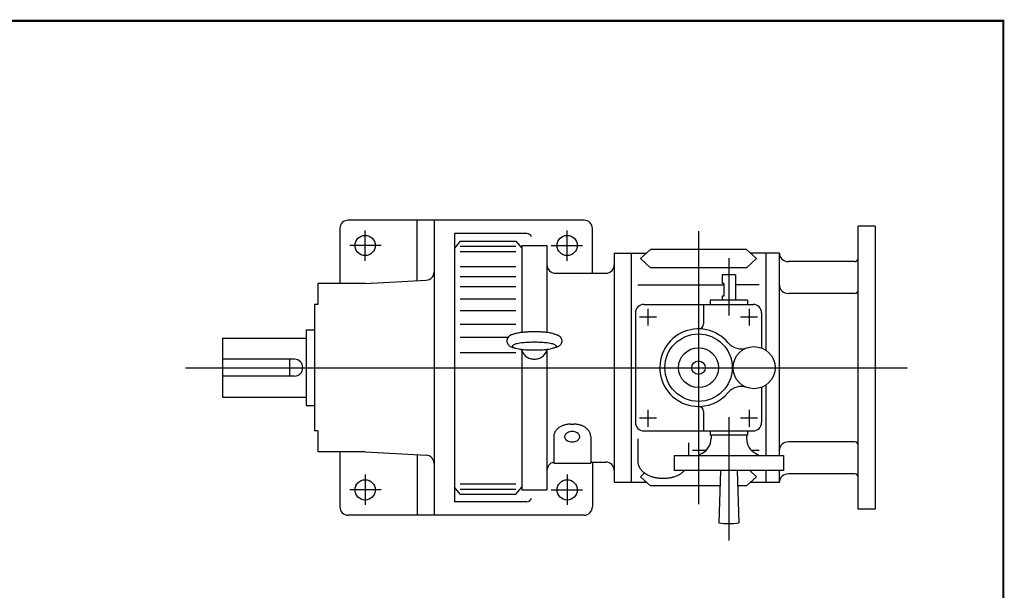
# Model space of a CAD drawing. Extents: x -26.7 to 26.7, y -19.7 to 19.7.
# Drawn here: x 3.6 to 26.7, y 6.4 to 19.7 of the extents above; entities that cross this region are included whole.
import ezdxf

# ---------------------------------------------------------------- set-up
doc = ezdxf.new("R2010")
doc.units = 0
doc.header["$MEASUREMENT"] = 0

msp = doc.modelspace()

# ---------------------------------------------------------------- linework, layer by layer
at = {"color": 7, "linetype": 'Continuous'}
for p, q in [((16.8387, 15.0346), (11.3269, 15.0346)), ((12.941, 13.6222), (12.941, 15.0346)), ((13.3347, 15.0346), (13.3347, 8.1448)), ((11.13, 14.8378), (11.13, 13.5582)), ((11.7206, 14.0871), (11.7206, 14.791)), ((16.445, 14.0871), (16.445, 14.791)), ((17.0355, 13.8094), (17.0355, 14.8378)), ((19.5158, 14.7799), (19.5158, 8.3995)), ((23.6426, 14.8947), (23.2489, 14.8947)), ((23.2489, 8.2847), (23.2489, 14.8947)), ((23.6426, 14.8947), (23.6426, 8.2847)), ((13.8072, 14.7196), (13.8072, 8.4598)), ((15.5001, 14.7196), (13.8072, 14.7196)), ((13.945, 14.5425), (13.8072, 14.3787)), ((13.945, 14.5425), (15.2442, 14.5425)), ((15.2442, 14.5425), (15.382, 14.3787)), ((12.0967, 14.4441), (11.3629, 14.4441)), ((13.945, 14.4273), (15.2442, 14.4273)), ((13.945, 14.3056), (15.2442, 14.3056)), ((15.382, 14.4441), (15.382, 12.4112)), ((15.382, 14.4441), (15.9725, 14.4441)), ((15.9725, 14.4441), (15.9725, 12.4112)), ((16.0688, 14.4441), (16.8026, 14.4441)), ((18.1576, 14.1359), (18.3916, 14.3488)), ((20.64, 14.3488), (18.3916, 14.3488)), ((20.8741, 14.1359), (20.64, 14.3488)), ((17.5473, 14.2669), (17.5473, 8.9126)), ((17.5473, 14.2669), (18.3016, 14.2669)), ((17.941, 14.2669), (17.941, 8.9126)), ((18.1576, 14.1359), (18.3916, 13.923)), ((20.2245, 14.1488), (20.2245, 12.8102)), ((20.8741, 14.1359), (20.64, 13.923)), ((21.4056, 14.2669), (20.73, 14.2669)), ((21.0906, 14.2669), (21.0906, 11.9974)), ((21.4056, 9.5425), (21.4056, 14.2669)), ((23.1683, 14.0661), (21.6173, 14.0661)), ((13.945, 13.9512), (15.2442, 13.9512)), ((20.64, 13.923), (18.3916, 13.923)), ((11.7206, 13.5582), (13.1482, 13.633)), ((13.945, 13.7158), (15.2442, 13.7158)), ((16.1694, 13.7944), (17.3505, 13.7944)), ((20.382, 13.7551), (20.067, 13.7551)), ((20.067, 13.7551), (20.067, 13.5582)), ((20.382, 13.7551), (20.382, 13.1645)), ((11.7206, 13.5582), (10.6182, 13.5582)), ((10.6182, 13.5582), (10.6182, 13.0661)), ((13.945, 13.4855), (15.2442, 13.4855)), ((18.0985, 13.5256), (20.1064, 13.5256)), ((20.1064, 13.5582), (20.067, 13.5582)), ((20.1064, 13.5582), (20.1064, 13.263)), ((20.9332, 13.5256), (20.382, 13.5256)), ((13.945, 13.2004), (15.2442, 13.2004)), ((20.6576, 13.1645), (19.7914, 13.1645)), ((19.7914, 13.1645), (19.7914, 13.0661)), ((20.1064, 13.263), (20.067, 13.263)), ((20.067, 13.263), (20.067, 13.1645)), ((20.6576, 13.1645), (20.6576, 13.0661)), ((23.1705, 13.322), (21.6197, 13.322)), ((10.5395, 13.0661), (10.5395, 10.1133)), ((10.6182, 13.0661), (10.5395, 13.0661)), ((13.945, 12.9276), (15.2442, 12.9276)), ((18.2363, 13.0661), (20.7954, 13.0661)), ((18.3347, 12.9677), (18.3347, 12.574)), ((19.6339, 13.0661), (19.6339, 12.6133)), ((20.6969, 12.9677), (20.6969, 12.574)), ((18.0394, 12.8692), (18.0394, 10.3102)), ((18.5316, 12.7708), (18.1379, 12.7708)), ((20.8938, 12.7708), (20.5001, 12.7708)), ((20.9922, 12.8693), (20.9922, 12.0489)), ((10.3426, 12.4755), (10.5395, 12.4755)), ((10.3426, 12.4755), (10.3426, 10.7039)), ((13.945, 12.6024), (15.2442, 12.6024)), ((8.3826, 12.2787), (8.3826, 10.9007)), ((8.3826, 12.2787), (10.3426, 12.2787)), ((13.945, 12.3012), (15.0653, 12.3012)), ((15.382, 11.9974), (15.382, 8.7354)), ((15.9725, 11.9974), (15.9725, 8.7354)), ((10.067, 11.7866), (8.3826, 11.7866)), ((9.9489, 11.7866), (9.9489, 11.3929)), ((13.945, 11.9441), (15.2442, 11.9441)), ((7.5233, 11.5897), (24.3975, 11.5897)), ((10.067, 11.3929), (8.3826, 11.3929)), ((20.9922, 11.1306), (20.9922, 10.3102)), ((21.0906, 11.182), (21.0906, 9.5425)), ((8.3826, 10.9007), (10.3426, 10.9007)), ((10.3426, 10.7039), (10.5395, 10.7039)), ((18.3347, 10.6055), (18.3347, 10.2118)), ((20.6969, 10.6055), (20.6969, 10.2118)), ((18.5316, 10.4086), (18.1379, 10.4086)), ((19.6339, 10.5661), (19.6339, 10.1133)), ((20.2245, 10.4303), (20.2245, 7.5543)), ((20.8938, 10.4086), (20.5001, 10.4086)), ((16.5237, 10.271), (16.6024, 10.271)), ((10.6182, 10.1133), (10.5395, 10.1133)), ((10.6182, 10.1133), (10.6182, 9.6212)), ((16.13, 9.9758), (16.13, 9.3614)), ((16.9961, 9.9758), (16.9961, 9.3614)), ((18.0985, 9.9306), (18.0985, 9.3904)), ((18.2363, 10.1133), (20.7954, 10.1133)), ((19.7914, 10.1133), (19.7914, 10.0149)), ((20.6576, 10.0149), (19.7914, 10.0149)), ((19.8111, 10.0149), (19.8111, 9.9362)), ((20.6379, 10.0149), (20.6379, 9.9362)), ((20.6576, 10.1133), (20.6576, 10.0149)), ((19.2796, 9.8379), (19.2796, 9.5425)), ((23.1718, 9.8574), (21.6196, 9.8574)), ((11.7206, 9.6212), (10.6182, 9.6212)), ((11.13, 9.6212), (11.13, 8.3417)), ((11.7206, 9.6212), (13.1482, 9.5464)), ((12.941, 9.5573), (12.941, 8.1448)), ((18.945, 9.5425), (18.945, 9.1881)), ((18.945, 9.5425), (21.504, 9.5425)), ((19.6918, 9.6538), (19.3776, 9.6538)), ((19.595, 9.5848), (19.5112, 9.5425)), ((20.9332, 9.6538), (20.7572, 9.6538)), ((20.854, 9.5848), (20.9378, 9.5425)), ((21.504, 9.5425), (21.504, 9.1881)), ((16.13, 9.3614), (16.9961, 9.3614)), ((16.9961, 9.385), (17.3505, 9.385)), ((17.0355, 9.37), (17.0355, 8.3417)), ((11.7206, 9.0923), (11.7206, 8.3884)), ((16.445, 9.0923), (16.445, 8.3884)), ((18.1576, 9.0436), (18.2537, 9.1311)), ((18.1576, 9.0436), (18.3916, 8.8307)), ((21.504, 9.1881), (18.945, 9.1881)), ((20.0276, 9.1881), (19.9883, 7.9677)), ((20.4214, 9.1881), (20.4607, 7.9677)), ((20.8741, 9.0436), (20.64, 8.8307)), ((20.8741, 9.0436), (20.7152, 9.1881)), ((21.0906, 9.1881), (21.0906, 8.9126)), ((21.4056, 8.9126), (21.4056, 9.1881)), ((23.1733, 9.1099), (21.6194, 9.1099)), ((13.945, 8.637), (13.8072, 8.8008)), ((13.945, 8.8739), (15.2442, 8.8739)), ((13.945, 8.7522), (15.2442, 8.7522)), ((15.2442, 8.637), (15.382, 8.8008)), ((17.5473, 8.9126), (18.3016, 8.9126)), ((20.0161, 8.8307), (18.3916, 8.8307)), ((20.64, 8.8307), (20.4329, 8.8307)), ((20.73, 8.9126), (21.4056, 8.9126)), ((12.0967, 8.7354), (11.3629, 8.7354)), ((13.945, 8.637), (15.2442, 8.637)), ((15.382, 8.7354), (15.9725, 8.7354)), ((16.0688, 8.7354), (16.8026, 8.7354)), ((15.5001, 8.4598), (13.8072, 8.4598)), ((16.8387, 8.1448), (11.3269, 8.1448)), ((23.6426, 8.2847), (23.2489, 8.2847))]:
    msp.add_line(p, q, dxfattribs=at)
at = {"const_width": 0.05}
msp.add_lwpolyline([(-26.6407, -19.691), (-26.6407, 19.691), (26.6407, 19.691), (26.6407, -19.691)], close=True, dxfattribs=at)
at = {"color": 7, "linetype": 'Continuous'}
for points in [[(15.2471, 12.3874, 0.0184), (15.2085, 12.378, 0.0051), (15.1703, 12.3668, 0.027), (15.1329, 12.3535, 0.0566), (15.0982, 12.3341, 0.0634), (15.0696, 12.3067, 0.0634), (15.0485, 12.273, 0.0721), (15.0372, 12.2351, 0.0724), (15.0372, 12.1954, 0.0721), (15.0485, 12.1575, 0.0633), (15.0695, 12.1239, 0.0634), (15.0982, 12.0965, 0.0566), (15.1328, 12.0771, 0.027), (15.1703, 12.0637, 0.0051), (15.2084, 12.0526, 0.0184), (15.2471, 12.0431, 0.0184)], [(16.1076, 12.3874, 0.0175), (16.0548, 12.3989, 0.0111), (16.0014, 12.4075, 0.0081), (15.9477, 12.4141, 0.0065), (15.8938, 12.4191, 0.0056), (15.8398, 12.4227, 0.005), (15.7858, 12.4253, 0.0047), (15.7316, 12.4268, 0.0046), (15.6775, 12.4273, 0.0046), (15.6234, 12.4268, 0.0047), (15.5693, 12.4253, 0.005), (15.5152, 12.4228, 0.0056), (15.4612, 12.4191, 0.0065), (15.4073, 12.4141, 0.0081), (15.3536, 12.4076, 0.011), (15.3001, 12.399, 0.0175), (15.2472, 12.3874, 0.0175)], [(16.1074, 12.3874, -0.0184), (16.146, 12.378, -0.0051), (16.1842, 12.3668, -0.027), (16.2216, 12.3535, -0.0566), (16.2563, 12.3341, -0.0634), (16.2849, 12.3067, -0.0634), (16.306, 12.273, -0.0721), (16.3173, 12.2351, -0.0724), (16.3173, 12.1954, -0.0721), (16.306, 12.1575, -0.0633), (16.285, 12.1239, -0.0634), (16.2563, 12.0965, -0.0566), (16.2217, 12.0771, -0.027), (16.1842, 12.0637, -0.0051), (16.146, 12.0526, -0.0184), (16.1074, 12.0431, -0.0184)], [(15.3726, 12.0203, 0.0419), (15.3899, 11.972, 0.0417), (15.4151, 11.9272, 0.0414), (15.4472, 11.8871, 0.0411), (15.4856, 11.8529, 0.0408), (15.5289, 11.8254, 0.0405), (15.5762, 11.8053, 0.0403), (15.6261, 11.793, 0.0402), (15.6773, 11.7889, 0.0402), (15.7285, 11.793, 0.0403), (15.7784, 11.8053, 0.0405), (15.8256, 11.8255, 0.0408), (15.869, 11.853, 0.0411), (15.9073, 11.8872, 0.0414), (15.9395, 11.9273, 0.0417), (15.9646, 11.9721, 0.0419), (15.9819, 12.0205, 0.0419)], [(16.5237, 10.271, 0.0162), (16.4898, 10.2699, 0.0164), (16.4559, 10.2666, 0.0167), (16.4224, 10.261, 0.0172), (16.3894, 10.2533, 0.0179), (16.3569, 10.2432, 0.0188), (16.3253, 10.2307, 0.0199), (16.2947, 10.2159, 0.0213), (16.2654, 10.1986, 0.0231), (16.2378, 10.1787, 0.0251), (16.2122, 10.1563, 0.0274), (16.1891, 10.1314, 0.03), (16.169, 10.1039, 0.0326), (16.1525, 10.0742, 0.0351), (16.1402, 10.0425, 0.0371), (16.1326, 10.0094, 0.0382), (16.13, 9.9756, 0.0382)], [(16.9961, 9.9758, 0.0382), (16.9936, 10.0096, 0.0371), (16.9859, 10.0427, 0.0351), (16.9736, 10.0743, 0.0326), (16.9571, 10.1039, 0.0299), (16.9371, 10.1313, 0.0274), (16.914, 10.1562, 0.025), (16.8885, 10.1786, 0.023), (16.8609, 10.1985, 0.0214), (16.8317, 10.2158, 0.0199), (16.8011, 10.2306, 0.0188), (16.7695, 10.2431, 0.0179), (16.737, 10.2532, 0.0172), (16.7039, 10.261, 0.0167), (16.6704, 10.2665, 0.0164), (16.6366, 10.2699, 0.0162), (16.6026, 10.271, 0.0162)], [(18.0985, 9.3904, 0.0807), (18.1118, 9.3093, 0.0688), (18.1486, 9.2357, 0.0543), (18.2022, 9.1732, 0.0428), (18.2669, 9.122, 0.0349), (18.3387, 9.0814, 0.0297), (18.4152, 9.0504, 0.0263), (18.4947, 9.028, 0.0242), (18.576, 9.0137, 0.023), (18.6583, 9.0071, 0.0228), (18.7409, 9.0081, 0.0232), (18.823, 9.0166, 0.0246), (18.9039, 9.0329, 0.027), (18.9827, 9.0574, 0.0308), (19.0582, 9.0908, 0.0366), (19.1285, 9.134, 0.0454), (19.1908, 9.188, 0.0454)]]:
    msp.add_lwpolyline(points, format="xyb", dxfattribs=at)
for points in [[(15.6772, 12.183, 0.0116), (15.5427, 12.1799, 0.0145), (15.4084, 12.17, 0.0256), (15.2753, 12.1498, 0.1953), (15.1595, 12.093, 0.1939), (15.2754, 12.0364, 0.0255), (15.4085, 12.0163, 0.0145), (15.5427, 12.0063, 0.0116), (15.6772, 12.0032, 0.0116), (15.8118, 12.0063, 0.0145), (15.9461, 12.0163, 0.0256), (16.0792, 12.0365, 0.1953), (16.195, 12.0932, 0.1939), (16.079, 12.1498, 0.0255), (15.946, 12.17, 0.0145), (15.8118, 12.1799, 0.0116)], [(16.7402, 9.9785, 0.161), (16.7212, 10.0335, 0.1033), (16.6768, 10.072, 0.0711), (16.6219, 10.0935, 0.0591), (16.5632, 10.1004, 0.0591), (16.5045, 10.0935, 0.071), (16.4495, 10.072, 0.1034), (16.405, 10.0335, 0.1612), (16.3859, 9.9785, 0.161), (16.4049, 9.9235, 0.1033), (16.4493, 9.885, 0.0711), (16.5043, 9.8634, 0.0591), (16.563, 9.8565, 0.0591), (16.6217, 9.8634, 0.071), (16.6767, 9.8849, 0.1034), (16.7211, 9.9234, 0.1612)]]:
    msp.add_lwpolyline(points, format="xyb", close=True, dxfattribs=at)
for centre, radius in [((11.7206, 14.4441), 0.2362), ((16.445, 14.4441), 0.2362), ((19.5158, 11.5897), 0.7874), ((19.5158, 11.5897), 0.4665), ((20.815, 11.5897), 0.4921), ((19.5158, 11.5897), 0.1594), ((11.7206, 8.7354), 0.2362), ((16.445, 8.7354), 0.2362)]:
    msp.add_circle(centre, radius, dxfattribs=at)
for centre, radius, start, end in [((11.3269, 14.8378), 0.1969, 90, 180), ((16.8387, 14.8378), 0.1969, 0, 90), ((15.5001, 14.6015), 0.1181, 20.4935, 90), ((13.1379, 13.8296), 0.1969, -87, 0), ((16.1694, 13.9913), 0.1969, -180, -90), ((17.3505, 13.9913), 0.1969, -90, 0), ((16.8387, 13.8094), 0.1969, -4.3552, 0), ((23.1702, 13.4008), 0.0787, -90, 0), ((18.2363, 12.8693), 0.1969, 90, 180), ((20.7954, 12.8693), 0.1969, 0, 90), ((20.7954, 12.8693), 0.1969, 0, 90), ((19.5158, 11.5897), 0.9055, 39.8373, 270), ((19.5158, 12.6133), 0.1181, -90, 0), ((20.5131, 12.4225), 0.3937, -140.1351, -70.0677), ((10.067, 11.5897), 0.1969, -90, 90), ((20.5131, 10.757), 0.3937, 70.0677, 140.1351), ((19.5158, 11.5897), 0.9055, -95.1044, -39.8373), ((19.5158, 10.5661), 0.1181, 0, 90), ((18.2363, 10.3102), 0.1969, 180, 270), ((20.7954, 10.3102), 0.1969, -90, 0), ((19.4174, 9.9362), 0.3937, -63.1897, 0), ((21.0316, 9.9362), 0.3937, -180, -116.8103), ((23.1702, 9.7787), 0.0787, 0, 90), ((13.1379, 9.3498), 0.1969, 0, 87), ((16.1694, 9.1881), 0.1969, 101.537, 180), ((16.8387, 9.37), 0.1969, 0, 4.3552), ((17.3505, 9.1881), 0.1969, 0, 90), ((15.5001, 8.5779), 0.1181, -90, -16.37), ((11.3269, 8.3417), 0.1969, 180, 270), ((16.8387, 8.3417), 0.1969, -90, 0), ((20.2245, 9.3752), 1.4272, -99.5272, -80.4727)]:
    msp.add_arc(centre, radius, start, end, dxfattribs=at)
for centre, major_axis, ratio, start_param, end_param in [((21.6177, 14.2627), (0.21201, 0), 0.9272, 3.14159274, 4.71238894), ((23.1679, 14.1448), (0.08097, 0), 0.9725, -1.57079637, 0), ((21.6198, 13.5187), (0.21426, 0), 0.9179, 3.14159274, 4.71238894), ((21.6199, 9.6605), (0.21426, 0), 0.9189, 1.57079637, 3.1415928), ((21.6212, 8.9133), (0.21553, 0), 0.9121, 1.57079637, 3.1415928), ((23.1715, 9.0312), (0, -0.07874), 0.9831, 1.57079633, 3.14159258)]:
    msp.add_ellipse(centre, major_axis=major_axis, ratio=ratio, start_param=start_param, end_param=end_param, dxfattribs=at)

doc.saveas('drawing.dxf')
